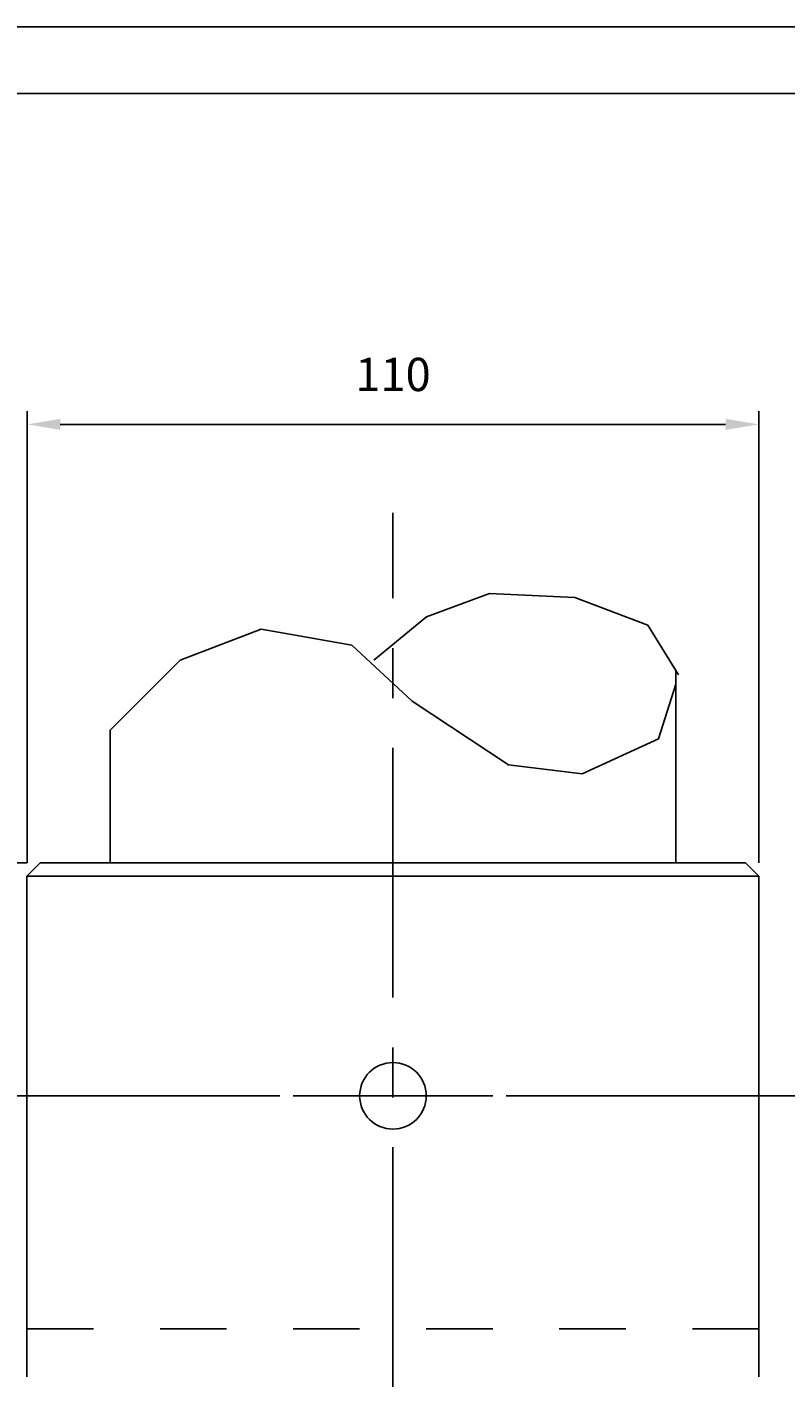
# Model space of a CAD drawing. Extents: x 8416 to 9604, y -1882 to -1042.
# Drawn here: x 9087 to 9201, y -1244 to -1042 of the extents above; entities that cross this region are included whole.
import ezdxf
from ezdxf.enums import TextEntityAlignment as Align

# ---------------------------------------------------------------- set-up
doc = ezdxf.new("R2010")
doc.units = 0
doc.header["$LTSCALE"] = 100
doc.header["$MEASUREMENT"] = 0
doc.linetypes.add('CENTER', pattern=[0.6, 0.375, -0.075, 0.075, -0.075])
doc.linetypes.add('HIDDEN', pattern=[0.2, 0.1, -0.1])
doc.layers.get('0').update_dxf_attribs({"linetype": 'CONTINUOUS'})
doc.layers.get('DEFPOINTS').update_dxf_attribs({"linetype": 'CONTINUOUS'})
doc.styles.get("Standard").update_dxf_attribs({"font": 'romans.shx'})
doc.dimstyles.get("Standard").update_dxf_attribs({"dimtxt": 0.18, "dimasz": 0.18, "dimexe": 0.18, "dimexo": 0.0625, "dimgap": 0.09, "dimtad": 0, "dimtih": 1, "dimtoh": 1, "dimdec": 4, "dimzin": 0, "dimtxsty": 'STANDARD', "dimcen": 0.09, "dimazin": 3, "dimtfac": 1, "dimtdec": 4, "dimtofl": 0, "dimtmove": 0, "dimatfit": 3, "dimtolj": 1, "dimtzin": 0})

# ---------------------------------------------------------------- blocks, each defined once
blk = doc.blocks.new('*D38')
at = {"color": 1, "linetype": 'BYBLOCK'}
for p, q in [((9086.78, -1167.14), (9086.78, -1099.26)), ((9196.78, -1167.14), (9196.78, -1099.26)), ((9091.78, -1101.26), (9191.78, -1101.26))]:
    blk.add_line(p, q, dxfattribs=at)
for points in [[(9091.78, -1100.43), (9091.78, -1102.09), (9086.78, -1101.26)], [(9191.78, -1100.43), (9191.78, -1102.09), (9196.78, -1101.26)]]:
    blk.add_solid(points, dxfattribs=at)
at = {"layer": 'DEFPOINTS', "color": 0, "linetype": 'BYBLOCK'}
for p in [(9196.78, -1101.26), (9086.78, -1169.14), (9196.78, -1169.14)]:
    blk.add_point(p, dxfattribs=at)
at = {"color": 1, "linetype": 'BYBLOCK'}
blk.add_text('110', height=5, dxfattribs=at).set_placement((9141.78, -1096.26), align=Align.CENTER)
blk = doc.blocks.new('*D42')
at = {"color": 1, "linetype": 'BYBLOCK'}
for p, q in [((9086.78, -1167.14), (9045.64, -1167.14)), ((9047.64, -1172.14), (9047.64, -1197.14)), ((9124.78, -1202.14), (9045.64, -1202.14))]:
    blk.add_line(p, q, dxfattribs=at)
for points in [[(9046.81, -1172.14), (9048.48, -1172.14), (9047.64, -1167.14)], [(9046.81, -1197.14), (9048.48, -1197.14), (9047.64, -1202.14)]]:
    blk.add_solid(points, dxfattribs=at)
at = {"layer": 'DEFPOINTS', "color": 0, "linetype": 'BYBLOCK'}
for p in [(9088.78, -1167.14), (9047.64, -1202.14), (9126.78, -1202.14)]:
    blk.add_point(p, dxfattribs=at)
at = {"color": 1, "linetype": 'BYBLOCK'}
blk.add_text('35', height=5, rotation=90, dxfattribs=at).set_placement((9042.64, -1184.64), align=Align.CENTER)
blk = doc.blocks.new('*D41')
at = {"color": 1, "linetype": 'BYBLOCK'}
for p, q in [((9086.78, -1167.14), (9031.69, -1167.14)), ((9033.69, -1172.14), (9033.69, -1244.8)), ((9084.03, -1249.8), (9031.69, -1249.8))]:
    blk.add_line(p, q, dxfattribs=at)
for points in [[(9032.86, -1172.14), (9034.53, -1172.14), (9033.69, -1167.14)], [(9032.86, -1244.8), (9034.53, -1244.8), (9033.69, -1249.8)]]:
    blk.add_solid(points, dxfattribs=at)
at = {"layer": 'DEFPOINTS', "color": 0, "linetype": 'BYBLOCK'}
for p in [(9088.78, -1167.14), (9033.69, -1249.8), (9086.03, -1249.8)]:
    blk.add_point(p, dxfattribs=at)
at = {"color": 1, "linetype": 'BYBLOCK'}
blk.add_text('80.5', height=5, rotation=90, dxfattribs=at).set_placement((9028.69, -1208.47), align=Align.CENTER)
blk = doc.blocks.new('*D39')
at = {"color": 1, "linetype": 'BYBLOCK'}
for p, q in [((9086.78, -1167.14), (9014.65, -1167.14)), ((9016.65, -1172.14), (9016.65, -1332.14)), ((9027.41, -1337.14), (9014.65, -1337.14))]:
    blk.add_line(p, q, dxfattribs=at)
for points in [[(9015.81, -1172.14), (9017.48, -1172.14), (9016.65, -1167.14)], [(9015.81, -1332.14), (9017.48, -1332.14), (9016.65, -1337.14)]]:
    blk.add_solid(points, dxfattribs=at)
at = {"layer": 'DEFPOINTS', "color": 0, "linetype": 'BYBLOCK'}
for p in [(9088.78, -1167.14), (9016.65, -1337.14), (9029.41, -1337.14)]:
    blk.add_point(p, dxfattribs=at)
at = {"color": 1, "linetype": 'BYBLOCK'}
blk.add_text('170', height=5, rotation=90, dxfattribs=at).set_placement((9011.65, -1252.14), align=Align.CENTER)
blk = doc.blocks.new('*D44')
at = {"color": 1, "linetype": 'BYBLOCK'}
for p, q in [((9086.78, -1167.14), (8999.92, -1167.14)), ((9001.92, -1172.14), (9001.92, -1422.14)), ((9139.78, -1427.14), (8999.92, -1427.14))]:
    blk.add_line(p, q, dxfattribs=at)
for points in [[(9001.09, -1172.14), (9002.76, -1172.14), (9001.92, -1167.14)], [(9001.09, -1422.14), (9002.76, -1422.14), (9001.92, -1427.14)]]:
    blk.add_solid(points, dxfattribs=at)
at = {"layer": 'DEFPOINTS', "color": 0, "linetype": 'BYBLOCK'}
for p in [(9088.78, -1167.14), (9001.92, -1427.14), (9141.78, -1427.14)]:
    blk.add_point(p, dxfattribs=at)
at = {"color": 1, "linetype": 'BYBLOCK'}
blk.add_text('260', height=5, rotation=90, dxfattribs=at).set_placement((8996.92, -1297.14), align=Align.CENTER)
blk = doc.blocks.new('*D53')
at = {"color": 1, "linetype": 'BYBLOCK'}
for p, q in [((9158.78, -1202.14), (9421.76, -1202.14)), ((9419.76, -1332.14), (9419.76, -1207.14)), ((9256.14, -1337.14), (9421.76, -1337.14))]:
    blk.add_line(p, q, dxfattribs=at)
for points in [[(9418.93, -1207.14), (9420.6, -1207.14), (9419.76, -1202.14)], [(9418.93, -1332.14), (9420.6, -1332.14), (9419.76, -1337.14)]]:
    blk.add_solid(points, dxfattribs=at)
at = {"layer": 'DEFPOINTS', "color": 0, "linetype": 'BYBLOCK'}
for p in [(9156.78, -1202.14), (9419.76, -1202.14), (9254.14, -1337.14)]:
    blk.add_point(p, dxfattribs=at)
at = {"color": 1, "linetype": 'BYBLOCK'}
blk.add_text('135', height=5, rotation=90, dxfattribs=at).set_placement((9414.76, -1269.64), align=Align.CENTER)

msp = doc.modelspace()

# ---------------------------------------------------------------- linework, layer by layer
at = {"color": 3, "linetype": 'CENTER'}
for p, q in [((9141.77561, -1607.37264), (9141.77561, -1114.54314)), ((9156.77561, -1202.1439), (9126.77561, -1202.1439))]:
    msp.add_line(p, q, dxfattribs=at)
at = {"color": 7, "linetype": 'CONTINUOUS'}
for p, q in [((9156.27057, -1126.65798), (9146.84425, -1130.1771)), ((9169.13355, -1127.25826), (9156.27057, -1126.65798)), ((9180.07805, -1131.44089), (9169.13355, -1127.25826)), ((9146.84425, -1130.1771), (9138.89566, -1136.71177)), ((9184.70499, -1138.90998), (9180.07805, -1131.44089)), ((9109.82035, -1136.69979), (9121.97427, -1132.03864)), ((9121.97427, -1132.03864), (9135.59953, -1134.45757)), ((9135.59953, -1134.45757), (9144.67241, -1142.84432)), ((9099.27561, -1147.20553), (9109.82035, -1136.69979)), ((9184.27561, -1167.1439), (9184.27561, -1138.21686)), ((9181.67716, -1148.51511), (9184.27561, -1140.27208)), ((9144.67241, -1142.84432), (9159.14727, -1152.38982)), ((9099.27561, -1167.1439), (9099.27561, -1147.20553)), ((9170.19185, -1153.75145), (9181.67716, -1148.51511)), ((9159.14727, -1152.38982), (9170.19185, -1153.75145)), ((9086.77561, -1169.1439), (9088.77561, -1167.1439)), ((9194.77561, -1167.1439), (9088.77561, -1167.1439)), ((9194.77561, -1167.1439), (9196.77561, -1169.1439)), ((9086.77561, -1244.38747), (9086.77561, -1169.1439)), ((9196.77561, -1244.38747), (9196.77561, -1169.1439))]:
    msp.add_line(p, q, dxfattribs=at)
at = {"color": 3, "linetype": 'CONTINUOUS'}
msp.add_line((9086.77561, -1169.1439), (9196.77561, -1169.1439), dxfattribs=at)
at = {"color": 1, "linetype": 'HIDDEN'}
msp.add_line((9086.77561, -1237.1439), (9196.77561, -1237.1439), dxfattribs=at)
at = {"color": 1, "linetype": 'CONTINUOUS'}
msp.add_lwpolyline([(8416.3887, -1881.55845), (8416.3887, -1041.55845), (9604.3887, -1041.55845), (9604.3887, -1881.55845)], close=True, dxfattribs=at)
at = {"color": 7, "linetype": 'CONTINUOUS'}
msp.add_lwpolyline([(8426.3887, -1871.55845), (8426.3887, -1051.55845), (9594.3887, -1051.55845), (9594.3887, -1871.55845)], close=True, dxfattribs=at)
msp.add_circle((9141.77561, -1202.1439), 5, dxfattribs=at)
at = {"layer": 'DEFPOINTS', "color": 0, "linetype": 'BYBLOCK'}
msp.add_point((9088.77561, -1167.1439), dxfattribs=at)

# ---------------------------------------------------------------- dimensions: what is measured, and where the dimension line sits
at = {"color": 7, "linetype": 'CONTINUOUS'}
dim = msp.add_linear_dim(base=(9196.77561, -1101.25844), p1=(9086.77561, -1169.1439), p2=(9196.77561, -1169.1439), dimstyle='Standard', dxfattribs=at)
dim.commit()
dim.dimension.update_dxf_attribs({"geometry": '*D38', "text_midpoint": (9141.77561, -1096.25844)})
for base, p1, p2, picture, middle in [((9001.92338, -1427.1439), (9088.77561, -1167.1439), (9141.77561, -1427.1439), '*D44', (8996.92338, -1297.1439)), ((9016.64675, -1337.1439), (9088.77561, -1167.1439), (9029.40629, -1337.1439), '*D39', (9011.64675, -1252.1439)), ((9047.64332, -1202.1439), (9088.77561, -1167.1439), (9126.77561, -1202.1439), '*D42', (9042.64332, -1184.6439)), ((9419.76398, -1202.1439), (9254.14494, -1337.1439), (9156.77561, -1202.1439), '*D53', (9414.76398, -1269.6439))]:
    dim = msp.add_linear_dim(base=base, p1=p1, p2=p2, angle=90, dimstyle='Standard', dxfattribs=at)
    dim.commit()
    dim.dimension.update_dxf_attribs({"geometry": picture, "text_midpoint": middle})
dim = msp.add_linear_dim(base=(9033.69486, -1249.79757), p1=(9088.77561, -1167.1439), p2=(9086.02999, -1249.79757), angle=90, text='80.5', dimstyle='Standard', dxfattribs=at)
dim.commit()
dim.dimension.update_dxf_attribs({"geometry": '*D41', "text_midpoint": (9028.69486, -1208.47074)})

doc.saveas('drawing.dxf')
